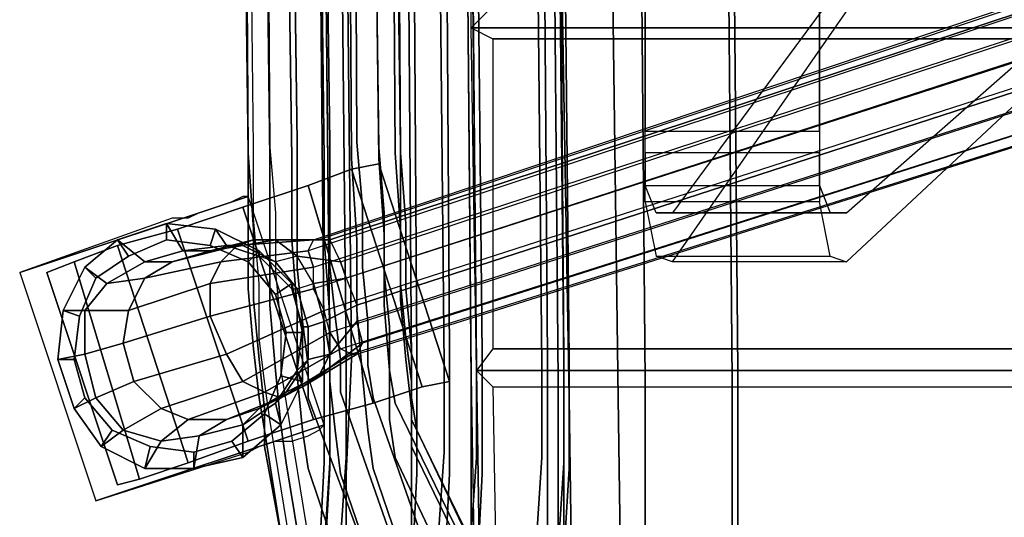
# Model space of a CAD drawing. Units: inches. Extents: x -41 to 57, y -48 to 80.
# Drawn here: x -7 to -2, y 30 to 33 of the extents above; entities that cross this region are included whole.
import ezdxf

# ---------------------------------------------------------------- set-up
doc = ezdxf.new("R2010")
doc.units = ezdxf.units.IN
doc.header["$MEASUREMENT"] = 0
for name, color, linetype in [('SEAT-BASE', 5, 'Continuous'), ('SEAT-CASTER', 5, 'Continuous'), ('SEAT-FABRIC', 5, 'Continuous')]:
    doc.layers.add(name, color=color, linetype=linetype)

# ---------------------------------------------------------------- blocks, each defined once
blk = doc.blocks.new('LEA337_0T')
at = {"layer": 'SEAT-BASE'}
for points in [[(3.625, -10.875, 3.78125), (0.53125, -1.34375, 4.15625), (0.375, -1.40625, 4.15625), (3.46875, -10.9375, 3.78125)], [(3.71875, -10.875, 3.875), (0.65625, -1.34375, 4.3125), (0.53125, -1.34375, 4.15625), (3.625, -10.875, 3.78125)], [(0.8125, -1.34375, 4.5625), (3.84375, -10.84375, 4.03125), (3.71875, -10.875, 3.875), (0.65625, -1.34375, 4.3125)], [(3.90625, -10.875, 4.25), (0.90625, -1.375, 4.875), (0.8125, -1.34375, 4.5625), (3.84375, -10.84375, 4.03125)], [(0.375, -1.40625, 4.15625), (3.46875, -10.9375, 3.78125), (3.375, -10.96875, 3.875), (0.25, -1.46875, 4.3125)], [(0.9375, -1.46875, 5.21875), (3.90625, -10.90625, 4.40625), (3.90625, -10.875, 4.25), (0.90625, -1.375, 4.875)], [(3.375, -10.96875, 3.875), (0.25, -1.46875, 4.3125), (0.125, -1.5625, 4.5625), (3.25, -11.03125, 4.03125)], [(3.875, -10.96875, 4.625), (0.875, -1.53125, 5.5625), (0.9375, -1.46875, 5.21875), (3.90625, -10.90625, 4.40625)], [(3.25, -11.09375, 4.25), (3.25, -11.03125, 4.03125), (0.125, -1.5625, 4.5625), (0.09375, -1.65625, 4.875)], [(0.75, -1.625, 5.8125), (3.78125, -11.03125, 4.8125), (3.875, -10.96875, 4.625), (0.875, -1.53125, 5.5625)], [(3.65625, -11.0625, 4.875), (0.625, -1.6875, 5.9375), (0.75, -1.625, 5.8125), (3.78125, -11.03125, 4.8125)], [(3.25, -11.125, 4.40625), (0.09375, -1.71875, 5.21875), (0.09375, -1.65625, 4.875), (3.25, -11.09375, 4.25)], [(0.5, -1.75, 5.9375), (3.53125, -11.125, 4.875), (3.65625, -11.0625, 4.875), (0.625, -1.6875, 5.9375)], [(0.1875, -1.75, 5.5625), (3.3125, -11.15625, 4.625), (3.25, -11.125, 4.40625), (0.09375, -1.71875, 5.21875)], [(3.40625, -11.125, 4.8125), (0.34375, -1.78125, 5.8125), (0.1875, -1.75, 5.5625), (3.3125, -11.15625, 4.625)], [(0.5, -1.75, 5.9375), (3.53125, -11.125, 4.875), (3.40625, -11.125, 4.8125), (0.34375, -1.78125, 5.8125)], [(3.09375, -9.0625, 15.84375), (3.09375, -8.0625, 15.84375), (0.59375, -5.21875, 12.78125), (0.59375, -7.21875, 12.78125)], [(0.71875, -7.21875, 12.59375), (0.71875, -5.21875, 12.59375), (3.375, -8.0625, 15.75), (3.375, -9.0625, 15.75)], [(3.09375, -8.15625, 16.0625), (3.09375, -9.15625, 16.0625), (3.09375, -9.0625, 15.84375), (3.09375, -8.0625, 15.84375)], [(3.375, -8.0625, 15.75), (3.375, -9.0625, 15.75), (3.34375, -9.15625, 16.1875), (3.34375, -8.15625, 16.1875)], [(2.9375, -9.21875, 16.21875), (2.9375, -8.21875, 16.21875), (3.09375, -8.15625, 16.0625), (3.09375, -9.15625, 16.0625)], [(3.34375, -9.15625, 16.1875), (3.34375, -8.15625, 16.1875), (3.03125, -8.21875, 16.46875), (3.03125, -9.21875, 16.46875)], [(2.625, -9.21875, 16.4375), (2.625, -8.21875, 16.4375), (-2.59375, -8.21875, 15.71875), (-2.59375, -9.21875, 15.71875)], [(-2.46875, -9.21875, 15.5), (-2.46875, -8.21875, 15.5), (2.75, -8.21875, 16.1875), (2.75, -9.21875, 16.1875)], [(3.03125, -8.21875, 16.46875), (3.03125, -9.21875, 16.46875), (2.625, -9.21875, 16.4375), (2.625, -8.21875, 16.4375)], [(2.75, -8.21875, 16.1875), (2.75, -9.21875, 16.1875), (2.9375, -9.21875, 16.21875), (2.9375, -8.21875, 16.21875)], [(3.84375, -10.84375, 4.03125), (4.03125, -11.09375, 3.90625), (3.90625, -11.03125, 3.78125), (3.71875, -10.875, 3.875)], [(3.90625, -10.875, 4.25), (4.09375, -11.1875, 4.09375), (4.03125, -11.09375, 3.90625), (3.84375, -10.84375, 4.03125)], [(3.5, -11.125, 3.6875), (3.46875, -10.9375, 3.78125), (3.625, -10.875, 3.78125), (3.71875, -11.0625, 3.6875)], [(3.71875, -10.875, 3.875), (3.90625, -11.03125, 3.78125), (3.71875, -11.0625, 3.6875), (3.625, -10.875, 3.78125)], [(3.875, -10.96875, 4.625), (4.125, -11.40625, 4.5), (4.15625, -11.3125, 4.3125), (3.90625, -10.90625, 4.40625)], [(3.90625, -10.90625, 4.40625), (4.15625, -11.3125, 4.3125), (4.09375, -11.1875, 4.09375), (3.90625, -10.875, 4.25)], [(3.375, -10.96875, 3.875), (3.34375, -11.21875, 3.78125), (3.25, -11.34375, 3.90625), (3.25, -11.03125, 4.03125)], [(3.34375, -11.21875, 3.78125), (3.375, -10.96875, 3.875), (3.46875, -10.9375, 3.78125), (3.5, -11.125, 3.6875)], [(3.78125, -11.03125, 4.8125), (4.0625, -11.53125, 4.65625), (4.125, -11.40625, 4.5), (3.875, -10.96875, 4.625)], [(3, -11.5, 2.125), (3.4375, -12.8125, 2.125), (4.75, -12.375, 2.125), (4.3125, -11.0625, 2.125)], [(3.25, -11.03125, 4.03125), (3.25, -11.34375, 3.90625), (3.25, -11.46875, 4.09375), (3.25, -11.09375, 4.25)], [(3.71875, -11.0625, 3.6875), (3.75, -11.15625, 3.5625), (3.53125, -11.21875, 3.5625), (3.5, -11.125, 3.6875)], [(3.53125, -11.125, 4.875), (3.6875, -11.71875, 4.71875), (3.90625, -11.625, 4.71875), (3.65625, -11.0625, 4.875)], [(3.65625, -11.0625, 4.875), (3.90625, -11.625, 4.71875), (4.0625, -11.53125, 4.65625), (3.78125, -11.03125, 4.8125)], [(3.90625, -11.03125, 3.78125), (3.9375, -11.15625, 3.625), (3.75, -11.15625, 3.5625), (3.71875, -11.0625, 3.6875)], [(4.03125, -11.09375, 3.90625), (4.125, -11.28125, 3.71875), (3.9375, -11.15625, 3.625), (3.90625, -11.03125, 3.78125)], [(3.25, -11.09375, 4.25), (3.25, -11.46875, 4.09375), (3.28125, -11.5625, 4.3125), (3.25, -11.125, 4.40625)], [(3.25, -11.125, 4.40625), (3.28125, -11.5625, 4.3125), (3.375, -11.65625, 4.5), (3.3125, -11.15625, 4.625)], [(3.3125, -11.15625, 4.625), (3.375, -11.65625, 4.5), (3.5, -11.71875, 4.65625), (3.40625, -11.125, 4.8125)], [(3.53125, -11.21875, 3.5625), (3.5, -11.125, 3.6875), (3.34375, -11.21875, 3.78125), (3.375, -11.34375, 3.625)], [(3.40625, -11.125, 4.8125), (3.5, -11.71875, 4.65625), (3.6875, -11.71875, 4.71875), (3.53125, -11.125, 4.875)], [(4.09375, -11.1875, 4.09375), (4.21875, -11.4375, 3.84375), (4.125, -11.28125, 3.71875), (4.03125, -11.09375, 3.90625)], [(3.5, -11.25, 2.53125), (3.53125, -11.25, 3.40625), (3.75, -11.1875, 3.40625), (3.78125, -11.1875, 2.53125)], [(3.78125, -11.1875, 2.53125), (3.78125, -11.28125, 2.21875), (3.5625, -11.34375, 2.21875), (3.5, -11.25, 2.53125)], [(3.53125, -11.25, 3.40625), (3.53125, -11.21875, 3.5625), (3.75, -11.15625, 3.5625), (3.75, -11.1875, 3.40625)], [(3.75, -11.1875, 3.40625), (3.75, -11.15625, 3.5625), (3.9375, -11.15625, 3.625), (4, -11.21875, 3.40625)], [(3.78125, -11.1875, 2.53125), (3.75, -11.1875, 3.40625), (4, -11.21875, 3.40625), (4.0625, -11.1875, 2.53125)], [(4.0625, -11.1875, 2.53125), (4.03125, -11.3125, 2.21875), (3.78125, -11.28125, 2.21875), (3.78125, -11.1875, 2.53125)], [(4, -11.21875, 3.40625), (3.9375, -11.15625, 3.625), (4.125, -11.28125, 3.71875), (4.1875, -11.34375, 3.40625)], [(4.0625, -11.1875, 2.53125), (4, -11.21875, 3.40625), (4.1875, -11.34375, 3.40625), (4.3125, -11.3125, 2.53125)], [(4.3125, -11.3125, 2.53125), (4.25, -11.40625, 2.21875), (4.03125, -11.3125, 2.21875), (4.0625, -11.1875, 2.53125)], [(4.15625, -11.3125, 4.3125), (4.28125, -11.625, 3.96875), (4.21875, -11.4375, 3.84375), (4.09375, -11.1875, 4.09375)], [(3.34375, -11.21875, 3.78125), (3.375, -11.34375, 3.625), (3.28125, -11.53125, 3.71875), (3.25, -11.34375, 3.90625)], [(3.3125, -11.4375, 2.53125), (3.34375, -11.4375, 3.40625), (3.53125, -11.25, 3.40625), (3.5, -11.25, 2.53125)], [(3.5, -11.25, 2.53125), (3.5625, -11.34375, 2.21875), (3.375, -11.5, 2.21875), (3.3125, -11.4375, 2.53125)], [(3.375, -11.34375, 3.625), (3.34375, -11.4375, 3.40625), (3.53125, -11.25, 3.40625), (3.53125, -11.21875, 3.5625)], [(3.5625, -11.34375, 2.125), (3.5625, -11.34375, 2.25), (3.78125, -11.28125, 2.25), (3.78125, -11.28125, 2.125)], [(3.78125, -11.28125, 2.125), (3.78125, -11.28125, 2.25), (4.03125, -11.3125, 2.25), (4.03125, -11.3125, 2.125)], [(4.03125, -11.3125, 2.125), (4.03125, -11.3125, 2.25), (4.25, -11.40625, 2.25), (4.25, -11.40625, 2.125)], [(4.1875, -11.34375, 3.40625), (4.125, -11.28125, 3.71875), (4.21875, -11.4375, 3.84375), (4.3125, -11.53125, 3.40625)], [(4.125, -11.40625, 4.5), (4.28125, -11.84375, 4.09375), (4.28125, -11.625, 3.96875), (4.15625, -11.3125, 4.3125)], [(4.3125, -11.3125, 2.53125), (4.1875, -11.34375, 3.40625), (4.3125, -11.53125, 3.40625), (4.5, -11.53125, 2.53125)], [(4.5, -11.53125, 2.53125), (4.40625, -11.59375, 2.21875), (4.25, -11.40625, 2.21875), (4.3125, -11.3125, 2.53125)], [(3.25, -11.34375, 3.90625), (3.28125, -11.53125, 3.71875), (3.3125, -11.71875, 3.84375), (3.25, -11.46875, 4.09375)], [(3.28125, -11.625, 3.40625), (3.28125, -11.53125, 3.71875), (3.375, -11.34375, 3.625), (3.34375, -11.4375, 3.40625)], [(3.375, -11.5, 2.125), (3.375, -11.5, 2.25), (3.5625, -11.34375, 2.25), (3.5625, -11.34375, 2.125)], [(4.0625, -11.53125, 4.65625), (4.21875, -12, 4.1875), (4.28125, -11.84375, 4.09375), (4.125, -11.40625, 4.5)], [(4.25, -11.40625, 2.125), (4.25, -11.40625, 2.25), (4.40625, -11.59375, 2.25), (4.40625, -11.59375, 2.125)], [(3.1875, -11.6875, 2.53125), (3.28125, -11.625, 3.40625), (3.34375, -11.4375, 3.40625), (3.3125, -11.4375, 2.53125)], [(3.3125, -11.4375, 2.53125), (3.375, -11.5, 2.21875), (3.28125, -11.71875, 2.21875), (3.1875, -11.6875, 2.53125)], [(3.25, -11.46875, 4.09375), (3.3125, -11.71875, 3.84375), (3.375, -11.9375, 3.96875), (3.28125, -11.5625, 4.3125)], [(4.3125, -11.53125, 3.40625), (4.21875, -11.4375, 3.84375), (4.28125, -11.625, 3.96875), (4.375, -11.78125, 3.40625)], [(3.28125, -11.71875, 2.125), (3.28125, -11.71875, 2.25), (3.375, -11.5, 2.25), (3.375, -11.5, 2.125)], [(3.3125, -11.875, 3.40625), (3.3125, -11.71875, 3.84375), (3.28125, -11.53125, 3.71875), (3.28125, -11.625, 3.40625)], [(3.90625, -11.625, 4.71875), (4.0625, -12.15625, 4.25), (4.21875, -12, 4.1875), (4.0625, -11.53125, 4.65625)], [(4.5, -11.53125, 2.53125), (4.3125, -11.53125, 3.40625), (4.375, -11.78125, 3.40625), (4.5625, -11.8125, 2.53125)], [(4.5625, -11.8125, 2.53125), (4.46875, -11.8125, 2.21875), (4.40625, -11.59375, 2.21875), (4.5, -11.53125, 2.53125)], [(3.28125, -11.5625, 4.3125), (3.375, -11.9375, 3.96875), (3.46875, -12.09375, 4.09375), (3.375, -11.65625, 4.5)], [(4.40625, -11.59375, 2.125), (4.40625, -11.59375, 2.25), (4.46875, -11.8125, 2.25), (4.46875, -11.8125, 2.125)], [(3.15625, -11.96875, 2.53125), (3.3125, -11.875, 3.40625), (3.28125, -11.625, 3.40625), (3.1875, -11.6875, 2.53125)], [(3.6875, -11.71875, 4.71875), (3.84375, -12.21875, 4.25), (4.0625, -12.15625, 4.25), (3.90625, -11.625, 4.71875)], [(4.375, -11.78125, 3.40625), (4.28125, -11.625, 3.96875), (4.28125, -11.84375, 4.09375), (4.40625, -12, 3.40625)], [(3.1875, -11.6875, 2.53125), (3.28125, -11.71875, 2.21875), (3.25, -11.96875, 2.21875), (3.15625, -11.96875, 2.53125)], [(3.375, -11.65625, 4.5), (3.46875, -12.09375, 4.09375), (3.65625, -12.1875, 4.1875), (3.5, -11.71875, 4.65625)], [(3.25, -11.96875, 2.125), (3.25, -11.96875, 2.25), (3.28125, -11.71875, 2.25), (3.28125, -11.71875, 2.125)], [(3.375, -12.09375, 3.40625), (3.375, -11.9375, 3.96875), (3.3125, -11.71875, 3.84375), (3.3125, -11.875, 3.40625)], [(3.5, -11.71875, 4.65625), (3.65625, -12.1875, 4.1875), (3.84375, -12.21875, 4.25), (3.6875, -11.71875, 4.71875)], [(4.5625, -11.8125, 2.53125), (4.375, -11.78125, 3.40625), (4.40625, -12, 3.40625), (4.5625, -12.09375, 2.53125)], [(4.5625, -12.09375, 2.53125), (4.4375, -12.0625, 2.21875), (4.46875, -11.8125, 2.21875), (4.5625, -11.8125, 2.53125)], [(4.46875, -11.8125, 2.125), (4.46875, -11.8125, 2.25), (4.4375, -12.0625, 2.25), (4.4375, -12.0625, 2.125)], [(3.25, -12.25, 2.53125), (3.375, -12.09375, 3.40625), (3.3125, -11.875, 3.40625), (3.15625, -11.96875, 2.53125)], [(4.40625, -12, 3.40625), (4.28125, -11.84375, 4.09375), (4.21875, -12, 4.1875), (4.34375, -12.21875, 3.40625)], [(3.15625, -11.96875, 2.53125), (3.25, -11.96875, 2.21875), (3.34375, -12.1875, 2.21875), (3.25, -12.25, 2.53125)], [(3.34375, -12.1875, 2.125), (3.34375, -12.1875, 2.25), (3.25, -11.96875, 2.25), (3.25, -11.96875, 2.125)], [(3.5, -12.3125, 3.40625), (3.46875, -12.09375, 4.09375), (3.375, -11.9375, 3.96875), (3.375, -12.09375, 3.40625)], [(4.34375, -12.21875, 3.40625), (4.21875, -12, 4.1875), (4.0625, -12.15625, 4.25), (4.15625, -12.375, 3.40625)], [(4.5625, -12.09375, 2.53125), (4.40625, -12, 3.40625), (4.34375, -12.21875, 3.40625), (4.4375, -12.34375, 2.53125)], [(3.40625, -12.4375, 2.53125), (3.5, -12.3125, 3.40625), (3.375, -12.09375, 3.40625), (3.25, -12.25, 2.53125)], [(3.65625, -12.4375, 3.40625), (3.65625, -12.1875, 4.1875), (3.46875, -12.09375, 4.09375), (3.5, -12.3125, 3.40625)], [(4.4375, -12.34375, 2.53125), (4.34375, -12.28125, 2.21875), (4.4375, -12.0625, 2.21875), (4.5625, -12.09375, 2.53125)], [(4.4375, -12.0625, 2.125), (4.4375, -12.0625, 2.25), (4.34375, -12.28125, 2.25), (4.34375, -12.28125, 2.125)], [(4.15625, -12.375, 3.40625), (4.0625, -12.15625, 4.25), (3.84375, -12.21875, 4.25), (3.90625, -12.4375, 3.40625)], [(3.25, -12.25, 2.53125), (3.34375, -12.1875, 2.21875), (3.46875, -12.375, 2.21875), (3.40625, -12.4375, 2.53125)], [(3.46875, -12.375, 2.125), (3.46875, -12.375, 2.25), (3.34375, -12.1875, 2.25), (3.34375, -12.1875, 2.125)], [(3.90625, -12.4375, 3.40625), (3.84375, -12.21875, 4.25), (3.65625, -12.1875, 4.1875), (3.65625, -12.4375, 3.40625)], [(4.4375, -12.34375, 2.53125), (4.34375, -12.21875, 3.40625), (4.15625, -12.375, 3.40625), (4.21875, -12.5, 2.53125)], [(3.65625, -12.5625, 2.53125), (3.65625, -12.4375, 3.40625), (3.5, -12.3125, 3.40625), (3.40625, -12.4375, 2.53125)], [(4.21875, -12.5, 2.53125), (4.15625, -12.4375, 2.21875), (4.34375, -12.28125, 2.21875), (4.4375, -12.34375, 2.53125)], [(4.34375, -12.28125, 2.125), (4.34375, -12.28125, 2.25), (4.15625, -12.4375, 2.25), (4.15625, -12.4375, 2.125)], [(3.40625, -12.4375, 2.53125), (3.46875, -12.375, 2.21875), (3.6875, -12.46875, 2.21875), (3.65625, -12.5625, 2.53125)], [(3.6875, -12.46875, 2.125), (3.6875, -12.46875, 2.25), (3.46875, -12.375, 2.25), (3.46875, -12.375, 2.125)], [(4.21875, -12.5, 2.53125), (4.15625, -12.375, 3.40625), (3.90625, -12.4375, 3.40625), (3.9375, -12.59375, 2.53125)], [(3.9375, -12.59375, 2.53125), (3.90625, -12.4375, 3.40625), (3.65625, -12.4375, 3.40625), (3.65625, -12.5625, 2.53125)], [(3.9375, -12.59375, 2.53125), (3.9375, -12.5, 2.21875), (4.15625, -12.4375, 2.21875), (4.21875, -12.5, 2.53125)], [(4.15625, -12.4375, 2.125), (4.15625, -12.4375, 2.25), (3.9375, -12.5, 2.25), (3.9375, -12.5, 2.125)], [(3.65625, -12.5625, 2.53125), (3.6875, -12.46875, 2.21875), (3.9375, -12.5, 2.21875), (3.9375, -12.59375, 2.53125)], [(3.9375, -12.5, 2.125), (3.9375, -12.5, 2.25), (3.6875, -12.46875, 2.25), (3.6875, -12.46875, 2.125)]]:
    blk.add_3dface(points, dxfattribs=at)
for points, invisible_edges in [([(3.375, -8.0625, 15.75), (3.09375, -8.0625, 15.84375), (0.59375, -5.21875, 12.78125), (0.71875, -5.21875, 12.59375)], 1), ([(0.71875, -7.21875, 12.59375), (0.59375, -7.21875, 12.78125), (3.09375, -9.0625, 15.84375), (3.375, -9.0625, 15.75)], 4), ([(3.09375, -8.15625, 16.0625), (3.34375, -8.15625, 16.1875), (3.375, -8.0625, 15.75), (3.09375, -8.0625, 15.84375)], 5), ([(3.03125, -8.21875, 16.46875), (2.9375, -8.21875, 16.21875), (3.09375, -8.15625, 16.0625), (3.34375, -8.15625, 16.1875)], 5), ([(-2.59375, -8.21875, 15.71875), (-2.46875, -8.21875, 15.5), (2.75, -8.21875, 16.1875), (2.625, -8.21875, 16.4375)], 5), ([(2.75, -8.21875, 16.1875), (2.625, -8.21875, 16.4375), (3.03125, -8.21875, 16.46875), (2.9375, -8.21875, 16.21875)], 5), ([(4, -10.1875, 17.28125), (4, -8.6875, 17.15625), (-2.84375, -8.75, 16.21875), (-2.84375, -10.25, 16.34375)], 5), ([(-2.84375, -8.75, 16.21875), (4, -8.6875, 17.15625), (4.0625, -8.71875, 16.6875), (-2.84375, -8.78125, 15.71875)], 10), ([(6.00375, -10.15625, 17.53125), (6.00375, -8.6875, 17.4375), (4, -8.6875, 17.15625), (4, -10.1875, 17.28125)], 5), ([(6.00375, -8.6875, 17.4375), (6.0975, -8.71875, 16.9375), (4.0625, -8.71875, 16.6875), (4, -8.6875, 17.15625)], 5), ([(-2.84375, -8.78125, 15.71875), (4.0625, -8.71875, 16.6875), (4.0625, -9.21875, 16.71875), (-2.84375, -9.28125, 15.75)], 10), ([(4.0625, -9.21875, 16.71875), (4.0625, -8.71875, 16.6875), (6.0975, -8.71875, 16.9375), (6.0975, -9.21875, 16.96875)], 5), ([(3.09375, -9.0625, 15.84375), (3.375, -9.0625, 15.75), (3.34375, -9.15625, 16.1875), (3.09375, -9.15625, 16.0625)], 5), ([(3.34375, -9.15625, 16.1875), (3.09375, -9.15625, 16.0625), (2.9375, -9.21875, 16.21875), (3.03125, -9.21875, 16.46875)], 5), ([(-2.84375, -9.28125, 15.75), (4.0625, -9.21875, 16.71875), (4.15625, -9.375, 16.125), (-2.9375, -9.46875, 14.53125)], 10), ([(2.625, -9.21875, 16.4375), (2.75, -9.21875, 16.1875), (-2.46875, -9.21875, 15.5), (-2.59375, -9.21875, 15.71875)], 5), ([(2.9375, -9.21875, 16.21875), (3.03125, -9.21875, 16.46875), (2.625, -9.21875, 16.4375), (2.75, -9.21875, 16.1875)], 5), ([(6.0975, -9.21875, 16.96875), (6.16, -9.34375, 16.46875), (4.15625, -9.375, 16.125), (4.0625, -9.21875, 16.71875)], 5), ([(-2.9375, -9.46875, 14.53125), (4.15625, -9.375, 16.125), (4.15625, -9.65625, 16.15625), (-2.9375, -9.78125, 14.5625)], 10), ([(4.15625, -9.65625, 16.15625), (4.15625, -9.375, 16.125), (6.16, -9.34375, 16.46875), (6.16, -9.625, 16.5)], 5), ([(3.9375, -9.65625, 26.3125), (-5.46875, -9.75, 25.15625), (-5.5, -9.75, 25.25), (3.9375, -9.6875, 26.40625)], 10), ([(3.96875, -9.6875, 26.25), (-5.46875, -9.78125, 25.09375), (-5.46875, -9.75, 25.15625), (3.9375, -9.65625, 26.3125)], 10), ([(-2.9375, -9.78125, 14.5625), (4.15625, -9.65625, 16.15625), (4.0625, -9.71875, 16.75), (-2.84375, -9.78125, 15.8125)], 10), ([(4.53125, -9.6875, 26.1875), (3.96875, -9.6875, 26.25), (3.9375, -9.65625, 26.3125), (4.5625, -9.65625, 26.28125)], 10), ([(4.5625, -9.65625, 26.28125), (3.9375, -9.65625, 26.3125), (3.9375, -9.6875, 26.40625), (4.5625, -9.6875, 26.375)], 10), ([(6.16, -9.625, 16.5), (6.0975, -9.71875, 17), (4.0625, -9.71875, 16.75), (4.15625, -9.65625, 16.15625)], 5), ([(5.03125, -9.71875, 25.96875), (4.53125, -9.6875, 26.1875), (4.5625, -9.65625, 26.28125), (5.09375, -9.6875, 26.03125)], 10), ([(5.09375, -9.6875, 26.03125), (4.5625, -9.65625, 26.28125), (4.5625, -9.6875, 26.375), (5.125, -9.6875, 26.09375)], 10), ([(3.9375, -9.6875, 26.40625), (-5.5, -9.75, 25.25), (-5.5, -9.84375, 25.34375), (3.9375, -9.78125, 26.5)], 10), ([(3.96875, -9.8125, 26.15625), (-5.46875, -9.90625, 25), (-5.46875, -9.78125, 25.09375), (3.96875, -9.6875, 26.25)], 10), ([(-2.84375, -9.78125, 15.8125), (4.0625, -9.71875, 16.75), (4.0625, -10.21875, 16.78125), (-2.84375, -10.28125, 15.84375)], 10), ([(4.5625, -9.6875, 26.375), (3.9375, -9.6875, 26.40625), (3.9375, -9.78125, 26.5), (4.59375, -9.78125, 26.46875)], 10), ([(4.5, -9.8125, 26.125), (3.96875, -9.8125, 26.15625), (3.96875, -9.6875, 26.25), (4.53125, -9.6875, 26.1875)], 10), ([(4.0625, -10.21875, 16.78125), (4.0625, -9.71875, 16.75), (6.0975, -9.71875, 17), (6.0975, -10.21875, 17.03125)], 5), ([(4.96875, -9.84375, 25.90625), (4.5, -9.8125, 26.125), (4.53125, -9.6875, 26.1875), (5.03125, -9.71875, 25.96875)], 10), ([(5.125, -9.6875, 26.09375), (4.5625, -9.6875, 26.375), (4.59375, -9.78125, 26.46875), (5.1875, -9.78125, 26.1875)], 10), ([(3.9375, -9.78125, 26.5), (-5.5, -9.84375, 25.34375), (-5.5, -10.25, 25.4375), (3.90625, -10.15625, 26.59375)], 10), ([(4.59375, -9.78125, 26.46875), (3.9375, -9.78125, 26.5), (3.90625, -10.15625, 26.59375), (4.59375, -10.15625, 26.53125)], 10), ([(5.1875, -9.78125, 26.1875), (4.59375, -9.78125, 26.46875), (4.59375, -10.15625, 26.53125), (5.21875, -10.1875, 26.25)], 10), ([(3.96875, -10.1875, 26.125), (-5.4375, -10.28125, 24.96875), (-5.46875, -9.90625, 25), (3.96875, -9.8125, 26.15625)], 10), ([(4.5, -10.1875, 26.09375), (3.96875, -10.1875, 26.125), (3.96875, -9.8125, 26.15625), (4.5, -9.8125, 26.125)], 10), ([(4.9375, -10.21875, 25.875), (4.5, -10.1875, 26.09375), (4.5, -9.8125, 26.125), (4.96875, -9.84375, 25.90625)], 10), ([(5.71875, -9.875, 24.4375), (4.34375, -10.53125, 17.75), (4.28125, -10.5625, 17.78125), (5.625, -9.90625, 24.46875)], 10), ([(5.78125, -9.90625, 24.4375), (4.4375, -10.5625, 17.71875), (4.34375, -10.53125, 17.75), (5.71875, -9.875, 24.4375)], 10), ([(5.625, -9.90625, 24.46875), (4.28125, -10.5625, 17.78125), (4.1875, -10.65625, 17.8125), (5.53125, -10, 24.5)], 10), ([(5.875, -10, 24.40625), (4.5, -10.65625, 17.6875), (4.4375, -10.5625, 17.71875), (5.78125, -9.90625, 24.4375)], 10), ([(5.53125, -10, 24.5), (4.1875, -10.65625, 17.8125), (4.15625, -10.78125, 17.84375), (5.5, -10.3125, 24.53125)], 10), ([(5.9375, -10.3125, 24.4375), (4.5625, -10.78125, 17.65625), (4.5, -10.65625, 17.6875), (5.875, -10, 24.40625)], 10), ([(3.90625, -10.15625, 26.59375), (-5.5, -10.25, 25.4375), (-5.5, -10.40625, 25.46875), (3.90625, -10.34375, 26.625)], 10), ([(4.59375, -10.15625, 26.53125), (3.90625, -10.15625, 26.59375), (3.90625, -10.34375, 26.625), (4.59375, -10.34375, 26.5625)], 10), ([(6.0975, -10.21875, 17.03125), (6.00375, -10.15625, 17.53125), (4, -10.1875, 17.28125), (4.0625, -10.21875, 16.78125)], 5), ([(5.21875, -10.1875, 26.25), (4.59375, -10.15625, 26.53125), (4.59375, -10.34375, 26.5625), (5.21875, -10.375, 26.28125)], 10), ([(3.96875, -10.375, 26.125), (-5.4375, -10.46875, 24.96875), (-5.4375, -10.28125, 24.96875), (3.96875, -10.1875, 26.125)], 10), ([(-2.84375, -10.28125, 15.84375), (4.0625, -10.21875, 16.78125), (4, -10.1875, 17.28125), (-2.84375, -10.25, 16.34375)], 10), ([(4.46875, -10.375, 26.09375), (3.96875, -10.375, 26.125), (3.96875, -10.1875, 26.125), (4.5, -10.1875, 26.09375)], 10), ([(4.9375, -10.40625, 25.875), (4.46875, -10.375, 26.09375), (4.5, -10.1875, 26.09375), (4.9375, -10.21875, 25.875)], 10), ([(-5.5, -10.40625, 25.46875), (-5.5, -10.59375, 25.46875), (3.90625, -10.53125, 26.625), (3.90625, -10.34375, 26.625)], 5), ([(3.90625, -10.34375, 26.625), (3.90625, -10.53125, 26.625), (4.59375, -10.53125, 26.5625), (4.59375, -10.34375, 26.5625)], 5), ([(5.5, -10.3125, 24.53125), (4.15625, -10.78125, 17.84375), (4.125, -10.96875, 17.875), (5.46875, -10.5, 24.53125)], 10), ([(5.96875, -10.5, 24.4375), (4.59375, -10.96875, 17.6875), (4.5625, -10.78125, 17.65625), (5.9375, -10.3125, 24.4375)], 10), ([(4.59375, -10.34375, 26.5625), (4.59375, -10.53125, 26.5625), (5.21875, -10.5625, 26.28125), (5.21875, -10.375, 26.28125)], 5), ([(3.96875, -10.5625, 26.15625), (-5.4375, -10.625, 25), (-5.4375, -10.46875, 24.96875), (3.96875, -10.375, 26.125)], 10), ([(4.5, -10.5625, 26.125), (3.96875, -10.5625, 26.15625), (3.96875, -10.375, 26.125), (4.46875, -10.375, 26.09375)], 10), ([(4.9375, -10.5625, 25.90625), (4.5, -10.5625, 26.125), (4.46875, -10.375, 26.09375), (4.9375, -10.40625, 25.875)], 10), ([(5.46875, -10.5, 24.53125), (4.125, -10.96875, 17.875), (4.15625, -11.15625, 17.875), (5.5, -10.65625, 24.53125)], 10), ([(5.9375, -10.6875, 24.46875), (4.5625, -11.15625, 17.6875), (4.59375, -10.96875, 17.6875), (5.96875, -10.5, 24.4375)], 10), ([(3.90625, -10.53125, 26.625), (-5.5, -10.59375, 25.46875), (-5.5, -11, 25.4375), (3.9375, -10.90625, 26.59375)], 10), ([(3.96875, -10.9375, 26.25), (-5.46875, -11.03125, 25.09375), (-5.4375, -10.625, 25), (3.96875, -10.5625, 26.15625)], 10), ([(3.875, -10.5625, 17.03125), (3.53125, -10.59375, 16.75), (3.5, -10.625, 16.8125), (3.8125, -10.59375, 17.09375)], 10), ([(3.9375, -10.59375, 16.96875), (3.59375, -10.625, 16.6875), (3.53125, -10.59375, 16.75), (3.875, -10.5625, 17.03125)], 10), ([(4.0625, -10.5625, 17.40625), (3.8125, -10.59375, 17.09375), (3.75, -10.6875, 17.15625), (4, -10.6875, 17.46875)], 10), ([(4.15625, -10.5625, 17.34375), (3.875, -10.5625, 17.03125), (3.8125, -10.59375, 17.09375), (4.0625, -10.5625, 17.40625)], 10), ([(4.21875, -10.5625, 17.3125), (3.9375, -10.59375, 16.96875), (3.875, -10.5625, 17.03125), (4.15625, -10.5625, 17.34375)], 10), ([(4.59375, -10.53125, 26.5625), (3.90625, -10.53125, 26.625), (3.9375, -10.90625, 26.59375), (4.59375, -10.9375, 26.5625)], 10), ([(4.28125, -10.6875, 17.28125), (4, -10.6875, 16.90625), (3.9375, -10.59375, 16.96875), (4.21875, -10.5625, 17.3125)], 10), ([(4.5, -10.9375, 26.1875), (3.96875, -10.9375, 26.25), (3.96875, -10.5625, 26.15625), (4.5, -10.5625, 26.125)], 10), ([(4.28125, -10.5625, 17.78125), (4.0625, -10.5625, 17.40625), (4, -10.6875, 17.46875), (4.1875, -10.65625, 17.8125)], 10), ([(4.34375, -10.53125, 17.75), (4.15625, -10.5625, 17.34375), (4.0625, -10.5625, 17.40625), (4.28125, -10.5625, 17.78125)], 10), ([(4.4375, -10.5625, 17.71875), (4.21875, -10.5625, 17.3125), (4.15625, -10.5625, 17.34375), (4.34375, -10.53125, 17.75)], 10), ([(4.5, -10.65625, 17.6875), (4.28125, -10.6875, 17.28125), (4.21875, -10.5625, 17.3125), (4.4375, -10.5625, 17.71875)], 10), ([(4.96875, -10.96875, 25.96875), (4.5, -10.9375, 26.1875), (4.5, -10.5625, 26.125), (4.9375, -10.5625, 25.90625)], 10), ([(5.21875, -10.5625, 26.28125), (4.59375, -10.53125, 26.5625), (4.59375, -10.9375, 26.5625), (5.1875, -10.9375, 26.25)], 10), ([(2.71875, -10.625, 16.5), (-2.15625, -10.6875, 15.5625), (-2.1875, -10.8125, 15.65625), (2.71875, -10.75, 16.59375)], 10), ([(2.75, -10.625, 16.40625), (-2.15625, -10.65625, 15.46875), (-2.15625, -10.6875, 15.5625), (2.71875, -10.625, 16.5)], 10), ([(2.75, -10.65625, 16.34375), (-2.125, -10.6875, 15.40625), (-2.15625, -10.65625, 15.46875), (2.75, -10.625, 16.40625)], 10), ([(3.15625, -10.59375, 16.53125), (2.75, -10.625, 16.40625), (2.71875, -10.625, 16.5), (3.125, -10.625, 16.625)], 10), ([(3.125, -10.625, 16.625), (2.71875, -10.625, 16.5), (2.71875, -10.75, 16.59375), (3.09375, -10.71875, 16.71875)], 10), ([(3.1875, -10.625, 16.46875), (2.75, -10.65625, 16.34375), (2.75, -10.625, 16.40625), (3.15625, -10.59375, 16.53125)], 10), ([(3.21875, -10.71875, 16.40625), (2.78125, -10.75, 16.25), (2.75, -10.65625, 16.34375), (3.1875, -10.625, 16.46875)], 10), ([(3.5, -10.625, 16.8125), (3.125, -10.625, 16.625), (3.09375, -10.71875, 16.71875), (3.4375, -10.71875, 16.90625)], 10), ([(3.53125, -10.59375, 16.75), (3.15625, -10.59375, 16.53125), (3.125, -10.625, 16.625), (3.5, -10.625, 16.8125)], 10), ([(3.59375, -10.625, 16.6875), (3.1875, -10.625, 16.46875), (3.15625, -10.59375, 16.53125), (3.53125, -10.59375, 16.75)], 10), ([(3.625, -10.71875, 16.625), (3.21875, -10.71875, 16.40625), (3.1875, -10.625, 16.46875), (3.59375, -10.625, 16.6875)], 10), ([(3.8125, -10.59375, 17.09375), (3.5, -10.625, 16.8125), (3.4375, -10.71875, 16.90625), (3.75, -10.6875, 17.15625)], 10), ([(4, -10.6875, 16.90625), (3.625, -10.71875, 16.625), (3.59375, -10.625, 16.6875), (3.9375, -10.59375, 16.96875)], 10), ([(2.78125, -10.75, 16.25), (-2.125, -10.8125, 15.3125), (-2.125, -10.6875, 15.40625), (2.75, -10.65625, 16.34375)], 10), ([(3.75, -10.6875, 17.15625), (3.4375, -10.71875, 16.90625), (3.40625, -10.84375, 16.96875), (3.71875, -10.8125, 17.1875)], 10), ([(4.03125, -10.84375, 16.875), (3.65625, -10.875, 16.5625), (3.625, -10.71875, 16.625), (4, -10.6875, 16.90625)], 10), ([(4, -10.6875, 17.46875), (3.75, -10.6875, 17.15625), (3.71875, -10.8125, 17.1875), (3.96875, -10.8125, 17.5)], 10), ([(4.1875, -10.65625, 17.8125), (4, -10.6875, 17.46875), (3.96875, -10.8125, 17.5), (4.15625, -10.78125, 17.84375)], 10), ([(4.34375, -10.8125, 17.25), (4.03125, -10.84375, 16.875), (4, -10.6875, 16.90625), (4.28125, -10.6875, 17.28125)], 10), ([(5.5, -10.65625, 24.53125), (4.15625, -11.15625, 17.875), (4.1875, -11.28125, 17.84375), (5.53125, -11.0625, 24.5625)], 10), ([(4.5625, -10.78125, 17.65625), (4.34375, -10.8125, 17.25), (4.28125, -10.6875, 17.28125), (4.5, -10.65625, 17.6875)], 10), ([(4.53125, -11.28125, 17.71875), (4.5625, -11.15625, 17.6875), (5.9375, -10.6875, 24.46875), (5.875, -11.0625, 24.5)], 5), ([(3.09375, -10.71875, 16.71875), (2.71875, -10.75, 16.59375), (2.6875, -10.875, 16.65625), (3.0625, -10.84375, 16.78125)], 10), ([(3.25, -10.875, 16.34375), (2.78125, -10.90625, 16.21875), (2.78125, -10.75, 16.25), (3.21875, -10.71875, 16.40625)], 10), ([(3.4375, -10.71875, 16.90625), (3.09375, -10.71875, 16.71875), (3.0625, -10.84375, 16.78125), (3.40625, -10.84375, 16.96875)], 10), ([(3.65625, -10.875, 16.5625), (3.25, -10.875, 16.34375), (3.21875, -10.71875, 16.40625), (3.625, -10.71875, 16.625)], 10), ([(2.71875, -10.75, 16.59375), (-2.1875, -10.8125, 15.65625), (-2.1875, -10.90625, 15.71875), (2.6875, -10.875, 16.65625)], 10), ([(2.78125, -10.90625, 16.21875), (-2.09375, -10.9375, 15.28125), (-2.125, -10.8125, 15.3125), (2.78125, -10.75, 16.25)], 10), ([(4.15625, -10.78125, 17.84375), (3.96875, -10.8125, 17.5), (3.9375, -10.96875, 17.53125), (4.125, -10.96875, 17.875)], 10), ([(4.59375, -10.96875, 17.6875), (4.34375, -11, 17.25), (4.34375, -10.8125, 17.25), (4.5625, -10.78125, 17.65625)], 10), ([(3.0625, -10.84375, 16.78125), (2.6875, -10.875, 16.65625), (2.6875, -11.03125, 16.6875), (3.0625, -11.03125, 16.8125)], 10), ([(3.40625, -10.84375, 16.96875), (3.0625, -10.84375, 16.78125), (3.0625, -11.03125, 16.8125), (3.40625, -11.03125, 16.96875)], 10), ([(3.71875, -10.8125, 17.1875), (3.40625, -10.84375, 16.96875), (3.40625, -11.03125, 16.96875), (3.6875, -11, 17.21875)], 10), ([(4.0625, -11.03125, 16.875), (3.6875, -11.03125, 16.5625), (3.65625, -10.875, 16.5625), (4.03125, -10.84375, 16.875)], 10), ([(3.96875, -10.8125, 17.5), (3.71875, -10.8125, 17.1875), (3.6875, -11, 17.21875), (3.9375, -10.96875, 17.53125)], 10), ([(4.34375, -11, 17.25), (4.0625, -11.03125, 16.875), (4.03125, -10.84375, 16.875), (4.34375, -10.8125, 17.25)], 10), ([(3.9375, -10.90625, 26.59375), (-5.5, -11, 25.4375), (-5.5, -11.125, 25.34375), (3.9375, -11.03125, 26.5)], 10), ([(2.6875, -10.875, 16.65625), (-2.1875, -10.90625, 15.71875), (-2.1875, -11.09375, 15.75), (2.6875, -11.03125, 16.6875)], 10), ([(2.78125, -11.0625, 16.21875), (-2.09375, -11.125, 15.25), (-2.09375, -10.9375, 15.28125), (2.78125, -10.90625, 16.21875)], 10), ([(3.25, -11.0625, 16.34375), (2.78125, -11.0625, 16.21875), (2.78125, -10.90625, 16.21875), (3.25, -10.875, 16.34375)], 10), ([(3.6875, -11.03125, 16.5625), (3.25, -11.0625, 16.34375), (3.25, -10.875, 16.34375), (3.65625, -10.875, 16.5625)], 10), ([(4.59375, -10.9375, 26.5625), (3.9375, -10.90625, 26.59375), (3.9375, -11.03125, 26.5), (4.5625, -11.03125, 26.46875)], 10), ([(3.96875, -11.03125, 26.34375), (-5.46875, -11.125, 25.1875), (-5.46875, -11.03125, 25.09375), (3.96875, -10.9375, 26.25)], 10), ([(3.9375, -10.96875, 17.53125), (3.6875, -11, 17.21875), (3.71875, -11.1875, 17.21875), (3.96875, -11.15625, 17.53125)], 10), ([(4.125, -10.96875, 17.875), (3.9375, -10.96875, 17.53125), (3.96875, -11.15625, 17.53125), (4.15625, -11.15625, 17.875)], 10), ([(4.53125, -11.03125, 26.28125), (3.96875, -11.03125, 26.34375), (3.96875, -10.9375, 26.25), (4.5, -10.9375, 26.1875)], 10), ([(4.5625, -11.15625, 17.6875), (4.34375, -11.1875, 17.28125), (4.34375, -11, 17.25), (4.59375, -10.96875, 17.6875)], 10), ([(5.03125, -11.0625, 26.0625), (4.53125, -11.03125, 26.28125), (4.5, -10.9375, 26.1875), (4.96875, -10.96875, 25.96875)], 10), ([(5.1875, -10.9375, 26.25), (4.59375, -10.9375, 26.5625), (4.5625, -11.03125, 26.46875), (5.125, -11.0625, 26.1875)], 10), ([(3.6875, -11, 17.21875), (3.40625, -11.03125, 16.96875), (3.40625, -11.21875, 16.96875), (3.71875, -11.1875, 17.21875)], 10), ([(4.34375, -11.1875, 17.28125), (4.03125, -11.21875, 16.90625), (4.0625, -11.03125, 16.875), (4.34375, -11, 17.25)], 10), ([(3.9375, -11.03125, 26.5), (-5.5, -11.125, 25.34375), (-5.46875, -11.15625, 25.28125), (3.9375, -11.0625, 26.4375)], 10), ([(3.9375, -11.0625, 26.4375), (-5.46875, -11.15625, 25.28125), (-5.46875, -11.125, 25.1875), (3.96875, -11.03125, 26.34375)], 10), ([(2.6875, -11.03125, 16.6875), (-2.1875, -11.09375, 15.75), (-2.1875, -11.28125, 15.75), (2.6875, -11.21875, 16.6875)], 10), ([(2.78125, -11.25, 16.25), (-2.09375, -11.3125, 15.28125), (-2.09375, -11.125, 15.25), (2.78125, -11.0625, 16.21875)], 10), ([(3.0625, -11.03125, 16.8125), (2.6875, -11.03125, 16.6875), (2.6875, -11.21875, 16.6875), (3.0625, -11.21875, 16.8125)], 10), ([(3.25, -11.25, 16.375), (2.78125, -11.25, 16.25), (2.78125, -11.0625, 16.21875), (3.25, -11.0625, 16.34375)], 10), ([(3.40625, -11.03125, 16.96875), (3.0625, -11.03125, 16.8125), (3.0625, -11.21875, 16.8125), (3.40625, -11.21875, 16.96875)], 10), ([(3.65625, -11.21875, 16.59375), (3.25, -11.25, 16.375), (3.25, -11.0625, 16.34375), (3.6875, -11.03125, 16.5625)], 10), ([(4.03125, -11.21875, 16.90625), (3.65625, -11.21875, 16.59375), (3.6875, -11.03125, 16.5625), (4.0625, -11.03125, 16.875)], 10), ([(4.5625, -11.03125, 26.46875), (3.9375, -11.03125, 26.5), (3.9375, -11.0625, 26.4375), (4.53125, -11.0625, 26.375)], 10), ([(4.53125, -11.0625, 26.375), (3.9375, -11.0625, 26.4375), (3.96875, -11.03125, 26.34375), (4.53125, -11.03125, 26.28125)], 10), ([(4.1875, -11.28125, 17.84375), (5.53125, -11.0625, 24.5625), (5.625, -11.15625, 24.5625), (4.28125, -11.375, 17.84375)], 10), ([(4.46875, -11.5, 0.84375), (4.3125, -11.0625, 0.9375), (4.3125, -11.0625, 2.125), (4.75, -12.375, 2.125)], 1), ([(4.3125, -11.0625, 0.9375), (4.46875, -11.5, 0.84375), (4.4375, -11.4375, 0.78125), (4.34375, -11.09375, 0.84375)], 5), ([(5.78125, -11.15625, 24.53125), (4.4375, -11.40625, 17.78125), (4.53125, -11.28125, 17.71875), (5.875, -11.0625, 24.5)], 10), ([(5.09375, -11.09375, 26.125), (4.53125, -11.0625, 26.375), (4.53125, -11.03125, 26.28125), (5.03125, -11.0625, 26.0625)], 10), ([(5.125, -11.0625, 26.1875), (4.5625, -11.03125, 26.46875), (4.53125, -11.0625, 26.375), (5.09375, -11.09375, 26.125)], 10), ([(4.34375, -11.09375, 0.84375), (4.4375, -11.4375, 0.78125), (4.40625, -11.34375, 0.75), (4.375, -11.15625, 0.78125)], 5), ([(3.71875, -11.1875, 17.21875), (3.40625, -11.21875, 16.96875), (3.4375, -11.34375, 16.9375), (3.75, -11.3125, 17.1875)], 10), ([(3.96875, -11.15625, 17.53125), (3.71875, -11.1875, 17.21875), (3.75, -11.3125, 17.1875), (4, -11.3125, 17.5)], 10), ([(4.15625, -11.15625, 17.875), (3.96875, -11.15625, 17.53125), (4, -11.3125, 17.5), (4.1875, -11.28125, 17.84375)], 10), ([(4, -11.34375, 16.9375), (4.03125, -11.21875, 16.90625), (4.34375, -11.1875, 17.28125), (4.3125, -11.3125, 17.3125)], 5), ([(5.625, -11.15625, 24.5625), (4.28125, -11.375, 17.84375), (4.34375, -11.40625, 17.8125), (5.71875, -11.1875, 24.53125)], 10), ([(4.3125, -11.3125, 17.3125), (4.34375, -11.1875, 17.28125), (4.5625, -11.15625, 17.6875), (4.53125, -11.28125, 17.71875)], 5), ([(5.71875, -11.1875, 24.53125), (4.34375, -11.40625, 17.8125), (4.4375, -11.40625, 17.78125), (5.78125, -11.15625, 24.53125)], 10), ([(4.375, -11.15625, 0.78125), (4.40625, -11.34375, 0.75), (4.40625, -11.34375, 0.75), (4.40625, -11.25, 0.75)], 1), ([(2.6875, -11.21875, 16.6875), (-2.1875, -11.28125, 15.75), (-2.1875, -11.40625, 15.6875), (2.71875, -11.375, 16.65625)], 10), ([(-2.125, -11.4375, 15.34375), (-2.09375, -11.3125, 15.28125), (2.78125, -11.25, 16.25), (2.78125, -11.375, 16.28125)], 5), ([(3.0625, -11.21875, 16.8125), (2.6875, -11.21875, 16.6875), (2.71875, -11.375, 16.65625), (3.09375, -11.34375, 16.75)], 10), ([(2.78125, -11.375, 16.28125), (2.78125, -11.25, 16.25), (3.25, -11.25, 16.375), (3.21875, -11.375, 16.4375)], 5), ([(3.40625, -11.21875, 16.96875), (3.0625, -11.21875, 16.8125), (3.09375, -11.34375, 16.75), (3.4375, -11.34375, 16.9375)], 10), ([(3.21875, -11.375, 16.4375), (3.25, -11.25, 16.375), (3.65625, -11.21875, 16.59375), (3.625, -11.375, 16.65625)], 5), ([(3.625, -11.375, 16.65625), (3.65625, -11.21875, 16.59375), (4.03125, -11.21875, 16.90625), (4, -11.34375, 16.9375)], 5), ([(3.4375, -11.34375, 16.9375), (3.75, -11.3125, 17.1875), (3.8125, -11.4375, 17.15625), (3.5, -11.4375, 16.875)], 10), ([(3.75, -11.3125, 17.1875), (4, -11.3125, 17.5), (4.0625, -11.40625, 17.46875), (3.8125, -11.4375, 17.15625)], 10), ([(4.21875, -11.40625, 17.375), (3.9375, -11.4375, 17.03125), (4, -11.34375, 16.9375), (4.3125, -11.3125, 17.3125)], 10), ([(4, -11.3125, 17.5), (4.1875, -11.28125, 17.84375), (4.28125, -11.375, 17.84375), (4.0625, -11.40625, 17.46875)], 10), ([(4.4375, -11.40625, 17.78125), (4.21875, -11.40625, 17.375), (4.3125, -11.3125, 17.3125), (4.53125, -11.28125, 17.71875)], 10), ([(2.71875, -11.375, 16.65625), (3.09375, -11.34375, 16.75), (3.125, -11.46875, 16.6875), (2.71875, -11.46875, 16.5625)], 10), ([(3.09375, -11.34375, 16.75), (3.4375, -11.34375, 16.9375), (3.5, -11.4375, 16.875), (3.125, -11.46875, 16.6875)], 10), ([(3.9375, -11.4375, 17.03125), (3.59375, -11.46875, 16.75), (3.625, -11.375, 16.65625), (4, -11.34375, 16.9375)], 10), ([(-2.1875, -11.40625, 15.6875), (2.71875, -11.375, 16.65625), (2.71875, -11.46875, 16.5625), (-2.15625, -11.53125, 15.625)], 10), ([(2.75, -11.5, 16.40625), (-2.125, -11.53125, 15.4375), (-2.125, -11.4375, 15.34375), (2.78125, -11.375, 16.28125)], 10), ([(3.1875, -11.46875, 16.53125), (2.75, -11.5, 16.40625), (2.78125, -11.375, 16.28125), (3.21875, -11.375, 16.4375)], 10), ([(3.59375, -11.46875, 16.75), (3.1875, -11.46875, 16.53125), (3.21875, -11.375, 16.4375), (3.625, -11.375, 16.65625)], 10), ([(4.0625, -11.40625, 17.46875), (3.8125, -11.4375, 17.15625), (3.875, -11.46875, 17.09375), (4.15625, -11.4375, 17.40625)], 10), ([(4.15625, -11.4375, 17.40625), (3.875, -11.46875, 17.09375), (3.9375, -11.4375, 17.03125), (4.21875, -11.40625, 17.375)], 10), ([(4.28125, -11.375, 17.84375), (4.0625, -11.40625, 17.46875), (4.15625, -11.4375, 17.40625), (4.34375, -11.40625, 17.8125)], 10), ([(4.34375, -11.40625, 17.8125), (4.15625, -11.4375, 17.40625), (4.21875, -11.40625, 17.375), (4.4375, -11.40625, 17.78125)], 10), ([(2.71875, -11.46875, 16.5625), (-2.15625, -11.53125, 15.625), (-2.15625, -11.5625, 15.53125), (2.75, -11.5, 16.46875)], 10), ([(3.125, -11.46875, 16.6875), (2.71875, -11.46875, 16.5625), (2.75, -11.5, 16.46875), (3.15625, -11.5, 16.59375)], 10), ([(3.15625, -11.5, 16.59375), (2.75, -11.5, 16.46875), (2.75, -11.5, 16.40625), (3.1875, -11.46875, 16.53125)], 10), ([(3.5, -11.4375, 16.875), (3.125, -11.46875, 16.6875), (3.15625, -11.5, 16.59375), (3.53125, -11.5, 16.8125)], 10), ([(3.53125, -11.5, 16.8125), (3.15625, -11.5, 16.59375), (3.1875, -11.46875, 16.53125), (3.59375, -11.46875, 16.75)], 10), ([(3.8125, -11.4375, 17.15625), (3.5, -11.4375, 16.875), (3.53125, -11.5, 16.8125), (3.875, -11.46875, 17.09375)], 10), ([(3.875, -11.46875, 17.09375), (3.53125, -11.5, 16.8125), (3.59375, -11.46875, 16.75), (3.9375, -11.4375, 17.03125)], 10), ([(2.75, -11.5, 16.46875), (-2.15625, -11.5625, 15.53125), (-2.125, -11.53125, 15.4375), (2.75, -11.5, 16.40625)], 10), ([(3, -11.5, 0.9375), (3.125, -11.9375, 0.84375), (3.4375, -12.8125, 2.125), (3, -11.5, 2.125)], 1), ([(3.125, -11.9375, 0.84375), (3, -11.5, 0.9375), (3, -11.53125, 0.84375), (3.125, -11.84375, 0.78125)], 5), ([(3.125, -11.84375, 0.78125), (3, -11.53125, 0.84375), (3.03125, -11.59375, 0.78125), (3.09375, -11.78125, 0.75)], 5), ([(3.03125, -11.59375, 0.78125), (3.09375, -11.78125, 0.75), (3.0625, -11.6875, 0.75), (3.03125, -11.59375, 0.78125)], 1)]:
    blk.add_3dface(points, dxfattribs=dict(at, invisible_edges=invisible_edges))
at = {"layer": 'SEAT-CASTER'}
for points in [[(4.0625, -10.34375, 1.1875), (2.8125, -10.75, 1.1875), (2.84375, -10.90625, 1.5625), (4.09375, -10.5, 1.5625)], [(4.0625, -10.34375, 0.8125), (2.8125, -10.75, 0.8125), (2.8125, -10.75, 1.1875), (4.0625, -10.34375, 1.1875)], [(4.09375, -10.5, 0.4375), (2.84375, -10.90625, 0.4375), (2.8125, -10.75, 0.8125), (4.0625, -10.34375, 0.8125)], [(4.1875, -10.78125, 0.15625), (2.9375, -11.15625, 0.15625), (2.84375, -10.90625, 0.4375), (4.09375, -10.5, 0.4375)], [(4.09375, -10.5, 1.5625), (2.84375, -10.90625, 1.5625), (2.9375, -11.15625, 1.84375), (4.1875, -10.78125, 1.84375)], [(4.28125, -11.125), (3.0625, -11.53125), (2.9375, -11.15625, 0.15625), (4.1875, -10.78125, 0.15625)], [(4.1875, -10.78125, 1.84375), (2.9375, -11.15625, 1.84375), (3.0625, -11.53125, 2), (4.28125, -11.125, 2)], [(4.40625, -11.5), (3.1875, -11.90625), (3.0625, -11.53125), (4.28125, -11.125)], [(4.28125, -11.125, 2), (3.0625, -11.53125, 2), (3.1875, -11.90625, 2), (4.40625, -11.5, 2)], [(4.40625, -11.5, 2), (3.1875, -11.90625, 2), (3.28125, -12.25, 1.84375), (4.53125, -11.84375, 1.84375)], [(4.53125, -11.84375, 0.15625), (3.28125, -12.25, 0.15625), (3.1875, -11.90625), (4.40625, -11.5)], [(4.53125, -11.84375, 1.84375), (3.28125, -12.25, 1.84375), (3.375, -12.5, 1.5625), (4.625, -12.125, 1.5625)], [(4.625, -12.125, 0.4375), (3.375, -12.5, 0.4375), (3.28125, -12.25, 0.15625), (4.53125, -11.84375, 0.15625)], [(4.625, -12.125, 1.5625), (3.375, -12.5, 1.5625), (3.4375, -12.65625, 1.1875), (4.65625, -12.25, 1.1875)], [(4.65625, -12.25, 0.8125), (3.4375, -12.65625, 0.8125), (3.375, -12.5, 0.4375), (4.625, -12.125, 0.4375)], [(4.65625, -12.25, 1.1875), (3.4375, -12.65625, 1.1875), (3.4375, -12.65625, 0.8125), (4.65625, -12.25, 0.8125)]]:
    blk.add_3dface(points, dxfattribs=at)
for points, invisible_edges in [([(4.09375, -10.5, 1.5625), (4.09375, -10.5, 0.4375), (4.0625, -10.34375, 0.8125), (4.0625, -10.34375, 1.1875)], 1), ([(4.1875, -10.78125, 1.84375), (4.1875, -10.78125, 0.15625), (4.09375, -10.5, 0.4375), (4.09375, -10.5, 1.5625)], 5), ([(2.84375, -10.90625, 0.4375), (2.84375, -10.90625, 1.5625), (2.8125, -10.75, 1.1875), (2.8125, -10.75, 0.8125)], 1), ([(4.28125, -11.125, 2), (4.28125, -11.125), (4.1875, -10.78125, 0.15625), (4.1875, -10.78125, 1.84375)], 5), ([(2.9375, -11.15625, 0.15625), (2.9375, -11.15625, 1.84375), (2.84375, -10.90625, 1.5625), (2.84375, -10.90625, 0.4375)], 5), ([(4.40625, -11.5, 2), (4.40625, -11.5), (4.28125, -11.125), (4.28125, -11.125, 2)], 5), ([(3.0625, -11.53125), (3.0625, -11.53125, 2), (2.9375, -11.15625, 1.84375), (2.9375, -11.15625, 0.15625)], 5), ([(3.1875, -11.90625), (3.1875, -11.90625, 2), (3.0625, -11.53125, 2), (3.0625, -11.53125)], 5), ([(4.53125, -11.84375, 1.84375), (4.53125, -11.84375, 0.15625), (4.40625, -11.5), (4.40625, -11.5, 2)], 5), ([(4.625, -12.125, 1.5625), (4.625, -12.125, 0.4375), (4.53125, -11.84375, 0.15625), (4.53125, -11.84375, 1.84375)], 5), ([(3.28125, -12.25, 0.15625), (3.28125, -12.25, 1.84375), (3.1875, -11.90625, 2), (3.1875, -11.90625)], 5), ([(4.65625, -12.25, 0.8125), (4.625, -12.125, 0.4375), (4.625, -12.125, 1.5625), (4.65625, -12.25, 1.1875)], 2), ([(3.375, -12.5, 0.4375), (3.375, -12.5, 1.5625), (3.28125, -12.25, 1.84375), (3.28125, -12.25, 0.15625)], 5), ([(3.375, -12.5, 1.5625), (3.375, -12.5, 0.4375), (3.4375, -12.65625, 0.8125), (3.4375, -12.65625, 1.1875)], 1)]:
    blk.add_3dface(points, dxfattribs=dict(at, invisible_edges=invisible_edges))
at = {"layer": 'SEAT-FABRIC'}
for points in [[(2.03125, -10.21875, 17), (0.0625, -10.21875, 16.71875), (0.0625, 10.3125, 16.71875), (2.03125, 10.28125, 17)], [(1.90625, -10.09375, 17.09375), (2.03125, -10.21875, 17), (2.03125, 10.28125, 17), (1.90625, 10.1875, 17.09375)], [(4, -10.1875, 17.28125), (2.03125, -10.21875, 17), (2.03125, 10.28125, 17), (4, 10.28125, 17.28125)], [(2.09375, 10.1875, 17.09375), (2.03125, 10.28125, 17), (2.03125, -10.21875, 17), (2.09375, -10.09375, 17.09375)], [(3.875, -10.09375, 17.34375), (4, -10.1875, 17.28125), (4, 10.28125, 17.28125), (3.875, 10.1875, 17.34375)], [(4.09375, 10.1875, 17.375), (4, 10.28125, 17.28125), (4, -10.1875, 17.28125), (4.09375, -10.09375, 17.375)], [(2.09375, -10.09375, 17.09375), (3.875, -10.09375, 17.34375), (3.875, 10.1875, 17.34375), (2.09375, 10.1875, 17.09375)], [(0.0625, -10.21875, 16.71875), (0.125, -10.09375, 16.84375), (1.90625, -10.09375, 17.09375), (2.03125, -10.21875, 17)], [(2.03125, -10.21875, 17), (2.09375, -10.09375, 17.09375), (3.875, -10.09375, 17.34375), (4, -10.1875, 17.28125)]]:
    blk.add_3dface(points, dxfattribs=at)
for points, invisible_edges in [([(6.00375, -10.15625, 17.53125), (4, -10.1875, 17.28125), (4, 10.28125, 17.28125), (6.00375, 10.28125, 17.53125)], 8), ([(4.09375, -10.09375, 17.375), (6.00375, -10.0625, 17.625), (6.00375, 10.15625, 17.625), (4.09375, 10.1875, 17.375)], 10), ([(4, -10.1875, 17.28125), (4.09375, -10.09375, 17.375), (6.00375, -10.0625, 17.625), (6.00375, -10.15625, 17.53125)], 4), ([(6.06625, -10.1875, 17.28125), (6.00375, -10.15625, 17.53125), (4, -10.1875, 17.28125), (4.03125, -10.21875, 17.03125)], 5), ([(4.03125, -10.21875, 17.03125), (4, -10.1875, 17.28125), (-2.84375, -10.25, 16.34375), (-2.84375, -10.28125, 16.09375)], 5)]:
    blk.add_3dface(points, dxfattribs=dict(at, invisible_edges=invisible_edges))

msp = doc.modelspace()

# ---------------------------------------------------------------- block references
at = {"rotation": 270}
msp.add_blockref('LEA337_0T', (5.4244, 35.0448), dxfattribs=at)

doc.saveas('drawing.dxf')
